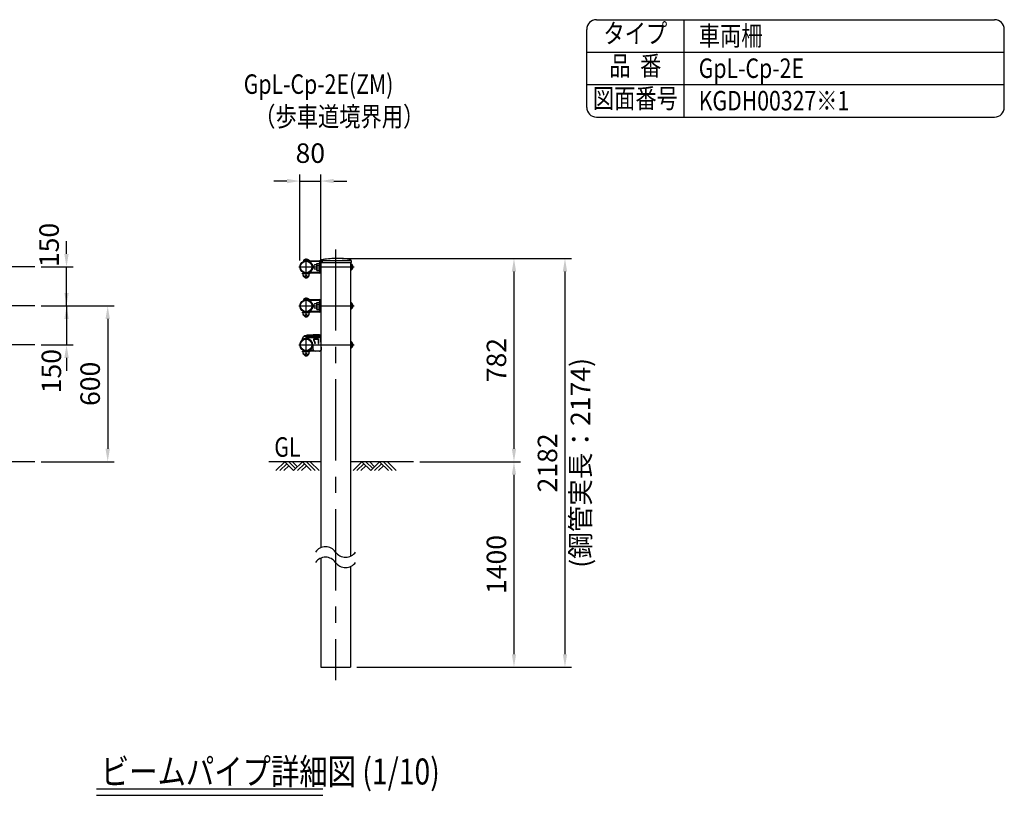
# Model space of a CAD drawing. Units: millimetres. Extents: x 590 to 9207, y 285 to 6632.
# Drawn here: x 5416 to 9207, y 3646 to 6632 of the extents above; entities that cross this region are included whole.
import ezdxf
from ezdxf.enums import TextEntityAlignment as Align

# ---------------------------------------------------------------- set-up
doc = ezdxf.new("R2010")
doc.units = ezdxf.units.MM
doc.header["$LTSCALE"] = 250
doc.header["$PDMODE"] = 33
doc.header["$PDSIZE"] = 5
doc.linetypes.add('CENTER', pattern=[2, 1.25, -0.25, 0.25, -0.25])
for name, color, linetype in [('CENTER', 3, 'CENTER'), ('HATCH', 2, 'Continuous'), ('MOJI', 6, 'Continuous'), ('MOJI2', 1, 'Continuous'), ('SJC', 1, 'Continuous'), ('SJC2', 7, 'Continuous'), ('SUNPOU', 4, 'Continuous')]:
    doc.layers.add(name, color=color, linetype=linetype)
doc.styles.add('EXT08', font='ROMANS', dxfattribs={"width": 0.8, "bigfont": 'EXTFONT'})
doc.styles.get("Standard").update_dxf_attribs({"font": 'arial.ttf'})
doc.dimstyles.new('SJC', dxfattribs={"dimtxt": 0.18, "dimasz": 0.18, "dimexe": 0.18, "dimexo": 0.0625, "dimgap": 0.09, "dimtad": 0, "dimtih": 1, "dimtoh": 1, "dimdec": 4, "dimzin": 0, "dimdsep": 46, "dimtxsty": 'Standard', "dimcen": 0.09, "dimadec": 0, "dimazin": 0, "dimtfac": 1, "dimtdec": 4, "dimtofl": 0, "dimtmove": 0, "dimatfit": 3, "dimfxl": 1, "dimtolj": 1, "dimtzin": 0, "dimarcsym": 0})

# ---------------------------------------------------------------- blocks, each defined once
blk = doc.blocks.new('*D23')
at = {"layer": 'DEFPOINTS', "color": 0}
for p in [(5473.7, 5679.9), (5596, 5679.9), (5473.7, 5529.9)]:
    blk.add_point(p, dxfattribs=at)
at = {"layer": 'SUNPOU', "color": 0, "lineweight": -2}
for p, q in [((5596, 5729.9), (5596, 5779.9)), ((5498.7, 5679.9), (5621, 5679.9)), ((5596, 5529.9), (5596, 5679.9)), ((5498.7, 5529.9), (5621, 5529.9)), ((5596, 5479.9), (5596, 5429.9))]:
    blk.add_line(p, q, dxfattribs=at)
at = {"layer": 'SUNPOU', "color": 0}
for points in [[(5587.7, 5729.9), (5604.4, 5729.9), (5596, 5679.9)], [(5587.7, 5479.9), (5604.4, 5479.9), (5596, 5529.9)]]:
    blk.add_solid(points, dxfattribs=at)
at = {"layer": 'SUNPOU', "color": 0, "insert": (5529, 5764.6), "char_height": 75, "attachment_point": 5, "rotation": 90, "style": 'EXT08'}
blk.add_mtext('\\A1;150', dxfattribs=at)
blk = doc.blocks.new('*D24')
at = {"layer": 'DEFPOINTS', "color": 0}
for p in [(5473.7, 5529.9), (5473.7, 5379.9), (5596, 5379.9)]:
    blk.add_point(p, dxfattribs=at)
at = {"layer": 'SUNPOU', "color": 0, "lineweight": -2}
for p, q in [((5596, 5579.9), (5596, 5629.9)), ((5498.7, 5529.9), (5621, 5529.9)), ((5596, 5529.9), (5596, 5379.9)), ((5498.7, 5379.9), (5621, 5379.9)), ((5596, 5329.9), (5596, 5279.9))]:
    blk.add_line(p, q, dxfattribs=at)
at = {"layer": 'SUNPOU', "color": 0}
for points in [[(5587.7, 5579.9), (5604.4, 5579.9), (5596, 5529.9)], [(5587.7, 5329.9), (5604.4, 5329.9), (5596, 5379.9)]]:
    blk.add_solid(points, dxfattribs=at)
at = {"layer": 'SUNPOU', "color": 0, "insert": (5537.7, 5278.8), "char_height": 75, "attachment_point": 5, "rotation": 90, "style": 'EXT08'}
blk.add_mtext('\\A1;150', dxfattribs=at)
blk = doc.blocks.new('*D19')
at = {"layer": 'DEFPOINTS', "color": 0}
for p in [(5473.7, 5529.9), (5473.7, 4929.9), (5754.5, 4929.9)]:
    blk.add_point(p, dxfattribs=at)
at = {"layer": 'SUNPOU', "color": 0, "lineweight": -2}
for p, q in [((5498.7, 5529.9), (5779.5, 5529.9)), ((5754.5, 5479.9), (5754.5, 4979.9)), ((5498.7, 4929.9), (5779.5, 4929.9))]:
    blk.add_line(p, q, dxfattribs=at)
at = {"layer": 'SUNPOU', "color": 0}
for points in [[(5746.2, 5479.9), (5762.9, 5479.9), (5754.5, 5529.9)], [(5746.2, 4979.9), (5762.9, 4979.9), (5754.5, 4929.9)]]:
    blk.add_solid(points, dxfattribs=at)
at = {"layer": 'SUNPOU', "color": 0, "insert": (5687, 5229.9), "char_height": 75, "attachment_point": 5, "rotation": 90, "style": 'EXT08'}
blk.add_mtext('\\A1;600', dxfattribs=at)
blk = doc.blocks.new('*D25')
at = {"layer": 'DEFPOINTS', "color": 0}
for p in [(6632, 5712.4), (6932, 4929.9), (7318.8, 4929.9)]:
    blk.add_point(p, dxfattribs=at)
at = {"layer": 'SUNPOU', "color": 0, "lineweight": -2}
for p, q in [((6657, 5712.4), (7343.8, 5712.4)), ((7318.8, 5662.4), (7318.8, 4979.9)), ((6957, 4929.9), (7343.8, 4929.9))]:
    blk.add_line(p, q, dxfattribs=at)
at = {"layer": 'SUNPOU', "color": 0}
for points in [[(7310.5, 5662.4), (7327.1, 5662.4), (7318.8, 5712.4)], [(7310.5, 4979.9), (7327.1, 4979.9), (7318.8, 4929.9)]]:
    blk.add_solid(points, dxfattribs=at)
at = {"layer": 'SUNPOU', "color": 0, "insert": (7251.3, 5321.1), "char_height": 75, "attachment_point": 5, "rotation": 90, "style": 'EXT08'}
blk.add_mtext('\\A1;782', dxfattribs=at)
blk = doc.blocks.new('*D26')
at = {"layer": 'DEFPOINTS', "color": 0}
for p in [(6932, 4929.9), (6689.1, 4138.7), (7318.8, 4138.7)]:
    blk.add_point(p, dxfattribs=at)
at = {"layer": 'SUNPOU', "color": 0, "lineweight": -2}
for p, q in [((6957, 4929.9), (7343.8, 4929.9)), ((7318.8, 4879.9), (7318.8, 4188.7)), ((6714.1, 4138.7), (7343.8, 4138.7))]:
    blk.add_line(p, q, dxfattribs=at)
at = {"layer": 'SUNPOU', "color": 0}
for points in [[(7310.5, 4879.9), (7327.1, 4879.9), (7318.8, 4929.9)], [(7310.5, 4188.7), (7327.1, 4188.7), (7318.8, 4138.7)]]:
    blk.add_solid(points, dxfattribs=at)
at = {"layer": 'SUNPOU', "color": 0, "insert": (7251.3, 4534.3), "char_height": 75, "attachment_point": 5, "rotation": 90, "style": 'EXT08'}
blk.add_mtext('\\A1;1400', dxfattribs=at)
blk = doc.blocks.new('*D27')
at = {"layer": 'DEFPOINTS', "color": 0}
for p in [(6632, 5712.4), (6689.1, 4138.7), (7515.2, 4138.7)]:
    blk.add_point(p, dxfattribs=at)
at = {"layer": 'SUNPOU', "color": 0, "lineweight": -2}
for p, q in [((6657, 5712.4), (7540.2, 5712.4)), ((7515.2, 5662.4), (7515.2, 4188.7)), ((6714.1, 4138.7), (7540.2, 4138.7))]:
    blk.add_line(p, q, dxfattribs=at)
at = {"layer": 'SUNPOU', "color": 0}
for points in [[(7506.8, 5662.4), (7523.5, 5662.4), (7515.2, 5712.4)], [(7506.8, 4188.7), (7523.5, 4188.7), (7515.2, 4138.7)]]:
    blk.add_solid(points, dxfattribs=at)
at = {"layer": 'SUNPOU', "color": 0, "insert": (7447.7, 4925.6), "char_height": 75, "attachment_point": 5, "rotation": 90, "style": 'EXT08'}
blk.add_mtext('\\A1;2182', dxfattribs=at)
blk = doc.blocks.new('*D28')
at = {"layer": 'DEFPOINTS', "color": 0}
for p in [(6574.8, 6010.7), (6494.5, 5679.9), (6574.8, 5679.9)]:
    blk.add_point(p, dxfattribs=at)
at = {"layer": 'SUNPOU', "color": 0, "lineweight": -2}
for p, q in [((6494.5, 5704.9), (6494.5, 6035.7)), ((6574.8, 5704.9), (6574.8, 6035.7)), ((6444.5, 6010.7), (6394.5, 6010.7)), ((6494.5, 6010.7), (6574.8, 6010.7)), ((6624.8, 6010.7), (6674.8, 6010.7))]:
    blk.add_line(p, q, dxfattribs=at)
at = {"layer": 'SUNPOU', "color": 0}
for points in [[(6444.5, 6019.1), (6444.5, 6002.4), (6494.5, 6010.7)], [(6624.8, 6019.1), (6624.8, 6002.4), (6574.8, 6010.7)]]:
    blk.add_solid(points, dxfattribs=at)
at = {"layer": 'SUNPOU', "color": 0, "insert": (6534.7, 6118.2), "char_height": 75, "attachment_point": 5, "style": 'EXT08'}
blk.add_mtext('\\A1;80', dxfattribs=at)

msp = doc.modelspace()

# ---------------------------------------------------------------- linework, layer by layer
at = {"layer": 'CENTER'}
for p, q in [((6631.956, 5747.33), (6631.956, 4089.433)), ((6518.806, 5647.234), (6518.806, 5712.48)), ((5473.728, 5679.857), (944.321, 5679.857)), ((6490.69, 5679.857), (6702.99, 5679.857)), ((6518.806, 5497.234), (6518.806, 5562.48)), ((5473.728, 5529.857), (944.321, 5529.857)), ((6490.69, 5529.857), (6702.99, 5529.857)), ((6518.806, 5347.234), (6518.806, 5412.48)), ((5473.728, 5379.857), (944.321, 5379.857)), ((6490.69, 5379.857), (6702.99, 5379.857))]:
    msp.add_line(p, q, dxfattribs=at)
at = {"layer": 'HATCH'}
for p, q in [((6436.431, 4929.857), (6402.414, 4895.84)), ((6436.431, 4929.857), (6470.449, 4895.84)), ((6451.431, 4929.857), (6477.949, 4903.34)), ((6466.431, 4929.857), (6485.449, 4910.84)), ((6504.466, 4929.857), (6470.449, 4895.84)), ((6504.466, 4929.857), (6538.483, 4895.84)), ((6519.466, 4929.857), (6553.483, 4895.84)), ((6534.466, 4929.857), (6568.483, 4895.84)), ((6733.303, 4929.857), (6699.286, 4895.84)), ((6733.303, 4929.857), (6767.321, 4895.84)), ((6748.303, 4929.857), (6774.821, 4903.34)), ((6763.303, 4929.857), (6782.321, 4910.84)), ((6801.338, 4929.857), (6767.321, 4895.84)), ((6801.338, 4929.857), (6835.355, 4895.84)), ((6816.338, 4929.857), (6850.355, 4895.84)), ((6831.338, 4929.857), (6865.355, 4895.84)), ((6443.931, 4922.357), (6417.414, 4895.84)), ((6451.431, 4914.857), (6432.414, 4895.84)), ((6511.966, 4922.357), (6485.449, 4895.84)), ((6519.466, 4914.857), (6500.449, 4895.84)), ((6740.803, 4922.357), (6714.286, 4895.84)), ((6748.303, 4914.857), (6729.286, 4895.84)), ((6808.838, 4922.357), (6782.321, 4895.84)), ((6816.338, 4914.857), (6797.321, 4895.84))]:
    msp.add_line(p, q, dxfattribs=at)
at = {"layer": 'MOJI2'}
for p, q in [((5711.089, 3670.629), (6582.284, 3670.629)), ((5711.089, 3645.629), (6582.284, 3645.629))]:
    msp.add_line(p, q, dxfattribs=at)
at = {"layer": 'SJC'}
for p, q in [((7636.244, 6632.045), (9169.244, 6632.045)), ((7973.744, 6257.045), (7973.744, 6632.045)), ((7598.744, 6294.545), (7598.744, 6594.545)), ((9206.744, 6294.545), (9206.744, 6594.545)), ((7598.744, 6507.045), (9206.744, 6507.045)), ((7598.744, 6382.045), (9206.744, 6382.045)), ((7636.244, 6257.045), (9169.244, 6257.045)), ((6507.897, 5706.157), (6529.714, 5706.157)), ((6507.897, 5706.157), (6507.897, 5704.157)), ((6507.897, 5704.157), (6570.606, 5704.157)), ((6509.596, 5704.157), (6509.659, 5702.372)), ((6528.015, 5704.157), (6527.953, 5702.37)), ((6529.714, 5706.157), (6529.714, 5704.157)), ((6570.606, 5700.957), (6530.859, 5700.957)), ((6550.333, 5687.857), (6548.333, 5685.857)), ((6558.606, 5687.857), (6550.333, 5687.857)), ((6558.606, 5690.249), (6558.606, 5669.465)), ((6559.966, 5693.713), (6569.19, 5693.713)), ((6559.966, 5686.785), (6571.606, 5686.785)), ((6571.606, 5659.757), (6571.606, 5699.957)), ((6574.806, 5704.155), (6574.806, 4598.547)), ((6691.276, 5695.552), (6575.806, 5695.552)), ((6579.706, 5704.099), (6579.706, 5696.552)), ((6581.491, 5705.397), (6690.387, 5705.397)), ((6661.956, 5712.401), (6631.956, 5712.401)), ((6689.106, 5695.552), (6689.106, 4566.164)), ((6689.106, 5692.559), (6692.106, 5692.559)), ((6692.206, 5704.18), (6692.206, 5696.549)), ((6532.806, 5655.559), (6504.806, 5655.559)), ((6504.806, 5653.059), (6504.806, 5655.559)), ((6532.806, 5653.059), (6504.806, 5653.059)), ((6507.806, 5647.059), (6507.806, 5653.059)), ((6570.606, 5655.557), (6518.806, 5655.557)), ((6518.806, 5648.059), (6518.806, 5653.059)), ((6529.806, 5647.059), (6529.806, 5653.059)), ((6570.606, 5658.757), (6530.859, 5658.757)), ((6532.806, 5653.059), (6532.806, 5655.559)), ((6548.333, 5685.857), (6548.333, 5673.857)), ((6550.333, 5671.857), (6548.333, 5673.857)), ((6558.606, 5671.857), (6550.333, 5671.857)), ((6559.966, 5672.929), (6571.606, 5672.929)), ((6559.966, 5666.001), (6569.19, 5666.001)), ((6689.106, 5686.208), (6692.106, 5686.208)), ((6689.106, 5673.506), (6692.106, 5673.506)), ((6689.106, 5667.155), (6692.106, 5667.155)), ((6511.104, 5642.059), (6526.507, 5642.059)), ((6511.806, 5642.057), (6511.806, 5641.157)), ((6511.806, 5641.157), (6514.806, 5638.157)), ((6514.806, 5638.157), (6522.806, 5638.157)), ((6525.806, 5641.157), (6522.806, 5638.157)), ((6525.806, 5642.057), (6525.806, 5641.157)), ((6507.897, 5556.157), (6529.714, 5556.157)), ((6507.897, 5556.157), (6507.897, 5554.157)), ((6507.897, 5554.157), (6570.606, 5554.157)), ((6509.596, 5554.157), (6509.659, 5552.372)), ((6528.015, 5554.157), (6527.953, 5552.37)), ((6529.714, 5556.157), (6529.714, 5554.157)), ((6570.606, 5550.957), (6530.859, 5550.957)), ((6550.333, 5537.857), (6548.333, 5535.857)), ((6548.333, 5535.857), (6548.333, 5523.857)), ((6558.606, 5537.857), (6550.333, 5537.857)), ((6558.606, 5540.249), (6558.606, 5519.465)), ((6559.966, 5543.713), (6569.19, 5543.713)), ((6559.966, 5536.785), (6571.606, 5536.785)), ((6571.606, 5509.757), (6571.606, 5549.957)), ((6689.106, 5542.559), (6692.106, 5542.559)), ((6689.106, 5536.208), (6692.106, 5536.208)), ((6532.806, 5505.559), (6504.806, 5505.559)), ((6504.806, 5503.059), (6504.806, 5505.559)), ((6532.806, 5503.059), (6504.806, 5503.059)), ((6507.806, 5497.059), (6507.806, 5503.059)), ((6570.606, 5505.557), (6518.806, 5505.557)), ((6518.806, 5498.059), (6518.806, 5503.059)), ((6529.806, 5497.059), (6529.806, 5503.059)), ((6570.606, 5508.757), (6530.859, 5508.757)), ((6532.806, 5503.059), (6532.806, 5505.559)), ((6550.333, 5521.857), (6548.333, 5523.857)), ((6558.606, 5521.857), (6550.333, 5521.857)), ((6559.966, 5522.929), (6571.606, 5522.929)), ((6559.966, 5516.001), (6569.19, 5516.001)), ((6689.106, 5523.506), (6692.106, 5523.506)), ((6689.106, 5517.155), (6692.106, 5517.155)), ((6511.104, 5492.059), (6526.507, 5492.059)), ((6511.806, 5492.057), (6511.806, 5491.157)), ((6511.806, 5491.157), (6514.806, 5488.157)), ((6514.806, 5488.157), (6522.806, 5488.157)), ((6525.806, 5491.157), (6522.806, 5488.157)), ((6525.806, 5492.057), (6525.806, 5491.157)), ((6503.441, 5398.744), (6505.639, 5407.322)), ((6523.319, 5404.217), (6518.806, 5404.218)), ((6523.662, 5404.157), (6518.806, 5404.157)), ((6567.261, 5415.393), (6523.097, 5413.392)), ((6567.273, 5415.144), (6523.108, 5413.142)), ((6526.538, 5405.857), (6523.319, 5404.217)), ((6567.59, 5408.151), (6523.425, 5406.149)), ((6567.601, 5407.901), (6523.436, 5405.9)), ((6573.806, 5406.885), (6526.538, 5405.857)), ((6532.132, 5400.957), (6530.859, 5400.957)), ((6547.306, 5401.857), (6547.306, 5398.344)), ((6565.806, 5401.857), (6547.306, 5401.857)), ((6548.806, 5400.357), (6548.806, 5398.794)), ((6564.306, 5400.357), (6548.806, 5400.357)), ((6554.028, 5385.357), (6552.506, 5385.357)), ((6564.306, 5400.357), (6564.306, 5385.357)), ((6564.306, 5385.357), (6565.806, 5385.357)), ((6565.806, 5401.857), (6565.806, 5385.357)), ((6573.806, 5406.885), (6573.806, 5414.236)), ((6573.806, 5406.885), (6574.806, 5371.759)), ((6689.106, 5392.559), (6692.106, 5392.559)), ((6689.106, 5386.208), (6692.106, 5386.208)), ((6532.806, 5355.559), (6504.806, 5355.559)), ((6504.806, 5353.059), (6504.806, 5355.559)), ((6532.806, 5353.059), (6504.806, 5353.059)), ((6507.806, 5347.059), (6507.806, 5353.059)), ((6570.606, 5355.557), (6518.806, 5355.557)), ((6518.806, 5348.059), (6518.806, 5353.059)), ((6529.806, 5347.059), (6529.806, 5353.059)), ((6547.066, 5358.757), (6530.859, 5358.757)), ((6532.806, 5353.059), (6532.806, 5355.559)), ((6544.208, 5379.557), (6544.208, 5365.757)), ((6570.806, 5355.757), (6554.208, 5355.757)), ((6576.806, 5371.759), (6574.806, 5371.759)), ((6574.806, 5359.757), (6576.806, 5359.757)), ((6576.806, 5371.759), (6576.806, 5359.757)), ((6689.106, 5373.506), (6692.106, 5373.506)), ((6689.106, 5367.155), (6692.106, 5367.155)), ((6511.104, 5342.059), (6526.507, 5342.059)), ((6511.806, 5342.057), (6511.806, 5341.157)), ((6511.806, 5341.157), (6514.806, 5338.157)), ((6514.806, 5338.157), (6522.806, 5338.157)), ((6525.806, 5341.157), (6522.806, 5338.157)), ((6525.806, 5342.057), (6525.806, 5341.157)), ((5473.728, 4929.857), (767.741, 4929.857)), ((6574.806, 4929.857), (6375.174, 4929.857)), ((6931.956, 4929.857), (6689.106, 4929.857)), ((6574.806, 4558.547), (6574.806, 4138.737)), ((6689.106, 4526.164), (6689.106, 4138.737)), ((6574.806, 4138.737), (6689.106, 4138.737))]:
    msp.add_line(p, q, dxfattribs=at)
for centre, radius in [((6518.806, 5679.857), 24.3), ((6518.806, 5679.857), 21.9), ((6518.806, 5529.857), 24.3), ((6518.806, 5529.857), 21.9), ((6518.806, 5379.857), 24.3), ((6518.806, 5379.857), 21.9)]:
    msp.add_circle(centre, radius, dxfattribs=at)
for centre, radius, start, end in [((7636.244, 6594.545), 37.5, 90, 180), ((9169.244, 6594.545), 37.5, 0, 90), ((7636.244, 6294.545), 37.5, 180, 270), ((9169.244, 6294.545), 37.5, 270, 0), ((6518.806, 5693.267), 16.886, 49.758614, 130.241386), ((6563.696, 5690.249), 5.09, 137.116712, 222.883288), ((6576.927, 5679.857), 18.321, 157.78069, 202.21931), ((6571.606, 5694.357), 2.5, 90, 270), ((6570.606, 5699.957), 4.2, 0, 90), ((6570.606, 5699.957), 1, 0, 90), ((6577.808, 5704.048), 3.004, 104.967545, 177.957482), ((6575.806, 5696.552), 1, 180, 270), ((6630.027, 5452.408), 260, 89.575063, 101.760947), ((6582.706, 5704.099), 3, 102.540966, 180), ((6580.706, 5696.552), 1, 180, 270), ((6630.976, 5487.1), 225.303, 89.750901, 102.540966), ((6633.756, 5487.489), 226.673, 75.646334, 82.853391), ((6689.206, 5704.18), 3, 360, 75.646334), ((6691.206, 5696.549), 1, 270, 0), ((6684.12, 5679.857), 15.003, 302.156973, 57.843027), ((6690.798, 5691.87), 5.811, 283.007859, 331.802673), ((6563.696, 5669.465), 5.09, 137.116712, 222.883288), ((6571.606, 5665.357), 2.5, 90, 270), ((6570.606, 5659.757), 1, 270, 0), ((6570.606, 5659.757), 4.2, 270, 0), ((6688.998, 5679.857), 7.07, 296.07389, 63.92611), ((6690.798, 5667.844), 5.811, 28.197327, 76.992141), ((6513.306, 5650.484), 6.011, 203.792835, 336.207165), ((6524.306, 5650.484), 6.011, 203.792835, 336.207165), ((6518.806, 5543.267), 16.886, 49.758614, 130.241386), ((6563.696, 5540.249), 5.09, 137.116712, 222.883288), ((6576.927, 5529.857), 18.321, 157.78069, 202.21931), ((6571.606, 5544.357), 2.5, 90, 270), ((6570.606, 5549.957), 4.2, 0, 90), ((6570.606, 5549.957), 1, 0, 90), ((6684.12, 5529.857), 15.003, 302.156973, 57.843027), ((6690.798, 5541.87), 5.811, 283.007859, 331.802673), ((6688.998, 5529.857), 7.07, 296.07389, 63.92611), ((6513.306, 5500.484), 6.011, 203.792835, 336.207165), ((6524.306, 5500.484), 6.011, 203.792835, 336.207165), ((6563.696, 5519.465), 5.09, 137.116712, 222.883288), ((6571.606, 5515.357), 2.5, 90, 270), ((6570.606, 5509.757), 1, 270, 0), ((6570.606, 5509.757), 4.2, 270, 0), ((6690.798, 5517.844), 5.811, 28.197327, 76.992141), ((6518.806, 5379.918), 24.3, 90, 129.219593), ((6507.576, 5406.825), 2, 140.494606, 165.628381), ((6525.322, 5392.194), 25, 95.256014, 140.494606), ((6532.931, 5342.158), 64.019, 95.731436, 104.471202), ((6523.266, 5409.646), 3.75, 92.594967, 272.594967), ((6523.266, 5409.646), 3.5, 92.594967, 272.594967), ((6630.378, 3620.292), 1800, 91.965737, 93.418942), ((6519.208, 5379.557), 25, 0, 80.533822), ((6519.208, 5379.557), 33.8, 9.880722, 33.767686), ((6519.208, 5379.557), 35.3, 9.456918, 33.021438), ((6567.431, 5411.647), 3.75, 272.594967, 92.594967), ((6567.431, 5411.647), 3.5, 272.594967, 92.594967), ((6568.806, 5414.236), 5, 0, 91.965737), ((6570.606, 5399.957), 4.2, 360, 37.677312), ((6684.12, 5379.857), 15.003, 302.156973, 57.843027), ((6690.798, 5391.87), 5.811, 283.007859, 331.802673), ((6688.998, 5379.857), 7.07, 296.07389, 63.92611), ((6513.306, 5350.484), 6.011, 203.792835, 336.207165), ((6524.306, 5350.484), 6.011, 203.792835, 336.207165), ((6554.208, 5365.757), 10, 180, 270), ((6570.606, 5359.757), 4.2, 270, 360), ((6570.806, 5359.757), 4, 270, 0), ((6690.798, 5367.844), 5.811, 28.197327, 76.992141), ((6593.381, 4555.155), 47.201, 35.189185, 144.810815), ((6593.381, 4515.155), 47.201, 35.189185, 144.810815), ((6670.531, 4609.556), 47.201, 215.189185, 324.810815), ((6670.531, 4569.556), 47.201, 215.189185, 324.810815)]:
    msp.add_arc(centre, radius, start, end, dxfattribs=at)
at = {"layer": 'SJC', "extrusion": (0, 0, -1)}
for centre, major_axis, ratio, start_param, end_param in [((6511.104, 5647.059), (0, -5), 0.65965882, 0, 1.57079633), ((6511.104, 5497.059), (0, -5), 0.65965882, 0, 1.57079633), ((6523.155, 5409.641), (-0.068, 1.498), 0.94573691, 3.14159265, 6.28318531), ((6523.155, 5409.641), (-1.534, -0.07), 0.9766783, 1.57079633, 4.71238898), ((6528.074, 5409.864), (-0.068, 1.498), 0.94573691, 3.14159265, 6.28318531), ((6528.074, 5409.864), (-1.534, -0.07), 0.9766783, 1.57079633, 4.71238898), ((6532.993, 5410.087), (-0.068, 1.498), 0.94573691, 3.14159265, 6.28318531), ((6532.993, 5410.087), (-1.534, -0.07), 0.9766783, 1.57079633, 4.71238898), ((6537.912, 5410.309), (-0.068, 1.498), 0.94573691, 3.14159265, 6.28318531), ((6537.912, 5410.309), (-1.534, -0.07), 0.9766783, 1.57079633, 4.71238898), ((6542.831, 5410.532), (-0.068, 1.498), 0.94573691, 3.14159265, 6.28318531), ((6542.831, 5410.532), (-1.534, -0.07), 0.9766783, 1.57079633, 4.71238898), ((6547.75, 5410.755), (-0.068, 1.498), 0.94573691, 3.14159265, 6.28318531), ((6547.75, 5410.755), (-1.534, -0.07), 0.9766783, 1.57079633, 4.71238898), ((6552.669, 5410.978), (-0.068, 1.498), 0.94573691, 3.14159265, 6.28318531), ((6552.669, 5410.978), (-1.534, -0.07), 0.9766783, 1.57079633, 4.71238898), ((6557.588, 5411.201), (-0.068, 1.498), 0.94573691, 3.14159265, 6.28318531), ((6557.588, 5411.201), (-1.534, -0.07), 0.9766783, 1.57079633, 4.71238898), ((6562.507, 5411.424), (-0.068, 1.498), 0.94573691, 3.14159265, 6.28318531), ((6562.507, 5411.424), (-1.534, -0.07), 0.9766783, 1.57079633, 4.71238898), ((6567.426, 5411.647), (-0.068, 1.498), 0.94573691, 3.14159265, 6.28318531), ((6567.426, 5411.647), (-1.534, -0.07), 0.9766783, 1.57079633, 4.71238898), ((6511.104, 5347.059), (0, -5), 0.65965882, 0, 1.57079633)]:
    msp.add_ellipse(centre, major_axis=major_axis, ratio=ratio, start_param=start_param, end_param=end_param, dxfattribs=at)
at = {"layer": 'SJC'}
for centre in [(6526.507, 5647.059), (6526.507, 5497.059), (6526.507, 5347.059)]:
    msp.add_ellipse(centre, major_axis=(0, -5), ratio=0.65965882, start_param=0, end_param=1.57079633, dxfattribs=at)
for points, knots in [([(6523.241, 5407.743), (6523.096, 5407.736), (6522.944, 5407.747), (6522.636, 5407.815), (6522.48, 5407.871), (6522.185, 5408.028), (6522.046, 5408.129), (6521.8, 5408.367), (6521.693, 5408.503), (6521.436, 5408.939), (6521.351, 5409.263), (6521.325, 5409.853), (6521.379, 5410.183), (6521.596, 5410.641), (6521.69, 5410.787), (6521.914, 5411.046), (6522.043, 5411.159), (6522.323, 5411.342), (6522.472, 5411.412), (6522.773, 5411.507), (6522.924, 5411.532), (6523.069, 5411.539)], [3.14159265, 3.14159265, 3.14159265, 3.14159265, 3.40339204, 3.40339204, 3.66519143, 3.66519143, 3.92699082, 3.92699082, 4.1887902, 4.1887902, 4.71238898, 4.71238898, 5.23598776, 5.23598776, 5.49778714, 5.49778714, 5.75958653, 5.75958653, 6.02138592, 6.02138592, 6.28318531, 6.28318531, 6.28318531, 6.28318531]), ([(6523.069, 5411.539), (6523.371, 5411.552), (6523.71, 5411.494), (6524.178, 5411.264), (6524.326, 5411.165), (6524.59, 5410.93), (6524.705, 5410.795), (6524.983, 5410.357), (6525.075, 5410.028), (6525.102, 5409.429), (6525.04, 5409.093), (6524.803, 5408.632), (6524.7, 5408.486), (6524.459, 5408.228), (6524.321, 5408.116), (6523.875, 5407.845), (6523.543, 5407.756), (6523.241, 5407.743)], [1.57079633, 1.57079633, 1.57079633, 1.57079633, 2.0943951, 2.0943951, 2.35619449, 2.35619449, 2.61799388, 2.61799388, 3.14159265, 3.14159265, 3.66519143, 3.66519143, 3.92699082, 3.92699082, 4.1887902, 4.1887902, 4.71238898, 4.71238898, 4.71238898, 4.71238898]), ([(6528.16, 5407.966), (6528.015, 5407.959), (6527.863, 5407.97), (6527.555, 5408.038), (6527.399, 5408.094), (6527.104, 5408.251), (6526.965, 5408.352), (6526.719, 5408.59), (6526.612, 5408.726), (6526.355, 5409.162), (6526.27, 5409.486), (6526.244, 5410.076), (6526.298, 5410.406), (6526.515, 5410.864), (6526.609, 5411.01), (6526.833, 5411.269), (6526.962, 5411.382), (6527.242, 5411.565), (6527.391, 5411.635), (6527.692, 5411.73), (6527.843, 5411.755), (6527.988, 5411.762)], [3.14159265, 3.14159265, 3.14159265, 3.14159265, 3.40339204, 3.40339204, 3.66519143, 3.66519143, 3.92699082, 3.92699082, 4.1887902, 4.1887902, 4.71238898, 4.71238898, 5.23598776, 5.23598776, 5.49778714, 5.49778714, 5.75958653, 5.75958653, 6.02138592, 6.02138592, 6.28318531, 6.28318531, 6.28318531, 6.28318531]), ([(6527.988, 5411.762), (6528.29, 5411.775), (6528.629, 5411.717), (6529.097, 5411.487), (6529.245, 5411.388), (6529.509, 5411.153), (6529.624, 5411.018), (6529.902, 5410.58), (6529.994, 5410.251), (6530.021, 5409.651), (6529.959, 5409.315), (6529.722, 5408.855), (6529.619, 5408.709), (6529.378, 5408.451), (6529.24, 5408.339), (6528.794, 5408.068), (6528.462, 5407.979), (6528.16, 5407.966)], [1.57079633, 1.57079633, 1.57079633, 1.57079633, 2.0943951, 2.0943951, 2.35619449, 2.35619449, 2.61799388, 2.61799388, 3.14159265, 3.14159265, 3.66519143, 3.66519143, 3.92699082, 3.92699082, 4.1887902, 4.1887902, 4.71238898, 4.71238898, 4.71238898, 4.71238898]), ([(6533.079, 5408.188), (6532.934, 5408.182), (6532.782, 5408.193), (6532.473, 5408.26), (6532.318, 5408.316), (6532.023, 5408.474), (6531.884, 5408.575), (6531.638, 5408.813), (6531.531, 5408.949), (6531.274, 5409.385), (6531.189, 5409.709), (6531.163, 5410.299), (6531.217, 5410.629), (6531.434, 5411.087), (6531.528, 5411.233), (6531.752, 5411.492), (6531.881, 5411.605), (6532.161, 5411.788), (6532.31, 5411.858), (6532.611, 5411.953), (6532.762, 5411.978), (6532.907, 5411.985)], [3.14159265, 3.14159265, 3.14159265, 3.14159265, 3.40339204, 3.40339204, 3.66519143, 3.66519143, 3.92699082, 3.92699082, 4.1887902, 4.1887902, 4.71238898, 4.71238898, 5.23598776, 5.23598776, 5.49778714, 5.49778714, 5.75958653, 5.75958653, 6.02138592, 6.02138592, 6.28318531, 6.28318531, 6.28318531, 6.28318531]), ([(6532.907, 5411.985), (6533.209, 5411.998), (6533.548, 5411.94), (6534.016, 5411.71), (6534.164, 5411.611), (6534.428, 5411.376), (6534.543, 5411.24), (6534.821, 5410.803), (6534.913, 5410.474), (6534.94, 5409.874), (6534.878, 5409.538), (6534.641, 5409.077), (6534.538, 5408.932), (6534.297, 5408.674), (6534.158, 5408.562), (6533.713, 5408.291), (6533.381, 5408.202), (6533.079, 5408.188)], [1.57079633, 1.57079633, 1.57079633, 1.57079633, 2.0943951, 2.0943951, 2.35619449, 2.35619449, 2.61799388, 2.61799388, 3.14159265, 3.14159265, 3.66519143, 3.66519143, 3.92699082, 3.92699082, 4.1887902, 4.1887902, 4.71238898, 4.71238898, 4.71238898, 4.71238898]), ([(6537.998, 5408.411), (6537.853, 5408.405), (6537.701, 5408.416), (6537.392, 5408.483), (6537.237, 5408.539), (6536.942, 5408.697), (6536.803, 5408.798), (6536.557, 5409.036), (6536.45, 5409.172), (6536.193, 5409.608), (6536.108, 5409.932), (6536.082, 5410.522), (6536.136, 5410.852), (6536.353, 5411.31), (6536.447, 5411.456), (6536.671, 5411.715), (6536.8, 5411.828), (6537.08, 5412.011), (6537.229, 5412.081), (6537.53, 5412.176), (6537.681, 5412.201), (6537.826, 5412.208)], [3.14159265, 3.14159265, 3.14159265, 3.14159265, 3.40339204, 3.40339204, 3.66519143, 3.66519143, 3.92699082, 3.92699082, 4.1887902, 4.1887902, 4.71238898, 4.71238898, 5.23598776, 5.23598776, 5.49778714, 5.49778714, 5.75958653, 5.75958653, 6.02138592, 6.02138592, 6.28318531, 6.28318531, 6.28318531, 6.28318531]), ([(6537.826, 5412.208), (6538.128, 5412.221), (6538.467, 5412.163), (6538.935, 5411.933), (6539.083, 5411.834), (6539.347, 5411.599), (6539.462, 5411.463), (6539.74, 5411.026), (6539.832, 5410.697), (6539.859, 5410.097), (6539.797, 5409.761), (6539.56, 5409.3), (6539.457, 5409.155), (6539.216, 5408.897), (6539.077, 5408.785), (6538.632, 5408.514), (6538.3, 5408.425), (6537.998, 5408.411)], [1.57079633, 1.57079633, 1.57079633, 1.57079633, 2.0943951, 2.0943951, 2.35619449, 2.35619449, 2.61799388, 2.61799388, 3.14159265, 3.14159265, 3.66519143, 3.66519143, 3.92699082, 3.92699082, 4.1887902, 4.1887902, 4.71238898, 4.71238898, 4.71238898, 4.71238898]), ([(6542.917, 5408.634), (6542.772, 5408.628), (6542.62, 5408.639), (6542.311, 5408.706), (6542.156, 5408.762), (6541.861, 5408.92), (6541.722, 5409.021), (6541.476, 5409.259), (6541.369, 5409.395), (6541.112, 5409.831), (6541.027, 5410.155), (6541.001, 5410.745), (6541.055, 5411.075), (6541.272, 5411.533), (6541.366, 5411.678), (6541.59, 5411.937), (6541.719, 5412.051), (6541.999, 5412.234), (6542.148, 5412.304), (6542.449, 5412.399), (6542.6, 5412.424), (6542.745, 5412.43)], [3.14159265, 3.14159265, 3.14159265, 3.14159265, 3.40339204, 3.40339204, 3.66519143, 3.66519143, 3.92699082, 3.92699082, 4.1887902, 4.1887902, 4.71238898, 4.71238898, 5.23598776, 5.23598776, 5.49778714, 5.49778714, 5.75958653, 5.75958653, 6.02138592, 6.02138592, 6.28318531, 6.28318531, 6.28318531, 6.28318531]), ([(6542.745, 5412.43), (6543.047, 5412.444), (6543.386, 5412.385), (6543.854, 5412.156), (6544.002, 5412.057), (6544.266, 5411.822), (6544.381, 5411.686), (6544.659, 5411.249), (6544.751, 5410.92), (6544.778, 5410.32), (6544.716, 5409.984), (6544.479, 5409.523), (6544.376, 5409.378), (6544.135, 5409.12), (6543.996, 5409.008), (6543.551, 5408.737), (6543.219, 5408.648), (6542.917, 5408.634)], [1.57079633, 1.57079633, 1.57079633, 1.57079633, 2.0943951, 2.0943951, 2.35619449, 2.35619449, 2.61799388, 2.61799388, 3.14159265, 3.14159265, 3.66519143, 3.66519143, 3.92699082, 3.92699082, 4.1887902, 4.1887902, 4.71238898, 4.71238898, 4.71238898, 4.71238898]), ([(6547.836, 5408.857), (6547.691, 5408.851), (6547.539, 5408.862), (6547.23, 5408.929), (6547.075, 5408.985), (6546.78, 5409.143), (6546.641, 5409.244), (6546.395, 5409.481), (6546.288, 5409.618), (6546.031, 5410.054), (6545.946, 5410.378), (6545.92, 5410.968), (6545.974, 5411.298), (6546.191, 5411.756), (6546.285, 5411.901), (6546.509, 5412.16), (6546.638, 5412.274), (6546.918, 5412.457), (6547.067, 5412.527), (6547.368, 5412.622), (6547.519, 5412.647), (6547.664, 5412.653)], [3.14159265, 3.14159265, 3.14159265, 3.14159265, 3.40339204, 3.40339204, 3.66519143, 3.66519143, 3.92699082, 3.92699082, 4.1887902, 4.1887902, 4.71238898, 4.71238898, 5.23598776, 5.23598776, 5.49778714, 5.49778714, 5.75958653, 5.75958653, 6.02138592, 6.02138592, 6.28318531, 6.28318531, 6.28318531, 6.28318531]), ([(6547.664, 5412.653), (6547.966, 5412.667), (6548.305, 5412.608), (6548.773, 5412.379), (6548.921, 5412.28), (6549.185, 5412.045), (6549.3, 5411.909), (6549.578, 5411.472), (6549.67, 5411.143), (6549.697, 5410.543), (6549.635, 5410.207), (6549.398, 5409.746), (6549.295, 5409.601), (6549.054, 5409.343), (6548.915, 5409.231), (6548.47, 5408.96), (6548.138, 5408.871), (6547.836, 5408.857)], [1.57079633, 1.57079633, 1.57079633, 1.57079633, 2.0943951, 2.0943951, 2.35619449, 2.35619449, 2.61799388, 2.61799388, 3.14159265, 3.14159265, 3.66519143, 3.66519143, 3.92699082, 3.92699082, 4.1887902, 4.1887902, 4.71238898, 4.71238898, 4.71238898, 4.71238898]), ([(6552.755, 5409.08), (6552.61, 5409.074), (6552.457, 5409.085), (6552.149, 5409.152), (6551.994, 5409.208), (6551.699, 5409.365), (6551.56, 5409.467), (6551.314, 5409.704), (6551.207, 5409.841), (6550.95, 5410.277), (6550.865, 5410.601), (6550.839, 5411.191), (6550.893, 5411.521), (6551.11, 5411.979), (6551.204, 5412.124), (6551.428, 5412.383), (6551.557, 5412.497), (6551.837, 5412.68), (6551.986, 5412.75), (6552.287, 5412.845), (6552.438, 5412.87), (6552.583, 5412.876)], [3.14159265, 3.14159265, 3.14159265, 3.14159265, 3.40339204, 3.40339204, 3.66519143, 3.66519143, 3.92699082, 3.92699082, 4.1887902, 4.1887902, 4.71238898, 4.71238898, 5.23598776, 5.23598776, 5.49778714, 5.49778714, 5.75958653, 5.75958653, 6.02138592, 6.02138592, 6.28318531, 6.28318531, 6.28318531, 6.28318531]), ([(6552.583, 5412.876), (6552.885, 5412.89), (6553.224, 5412.831), (6553.692, 5412.602), (6553.84, 5412.503), (6554.104, 5412.268), (6554.219, 5412.132), (6554.497, 5411.695), (6554.589, 5411.366), (6554.616, 5410.766), (6554.554, 5410.43), (6554.317, 5409.969), (6554.214, 5409.824), (6553.973, 5409.566), (6553.834, 5409.454), (6553.389, 5409.183), (6553.057, 5409.094), (6552.755, 5409.08)], [1.57079633, 1.57079633, 1.57079633, 1.57079633, 2.0943951, 2.0943951, 2.35619449, 2.35619449, 2.61799388, 2.61799388, 3.14159265, 3.14159265, 3.66519143, 3.66519143, 3.92699082, 3.92699082, 4.1887902, 4.1887902, 4.71238898, 4.71238898, 4.71238898, 4.71238898]), ([(6557.674, 5409.303), (6557.529, 5409.297), (6557.376, 5409.308), (6557.068, 5409.375), (6556.913, 5409.431), (6556.618, 5409.588), (6556.479, 5409.69), (6556.233, 5409.927), (6556.126, 5410.064), (6555.869, 5410.5), (6555.784, 5410.824), (6555.758, 5411.414), (6555.812, 5411.744), (6556.029, 5412.202), (6556.123, 5412.347), (6556.347, 5412.606), (6556.476, 5412.72), (6556.756, 5412.903), (6556.905, 5412.973), (6557.206, 5413.068), (6557.357, 5413.093), (6557.502, 5413.099)], [3.14159265, 3.14159265, 3.14159265, 3.14159265, 3.40339204, 3.40339204, 3.66519143, 3.66519143, 3.92699082, 3.92699082, 4.1887902, 4.1887902, 4.71238898, 4.71238898, 5.23598776, 5.23598776, 5.49778714, 5.49778714, 5.75958653, 5.75958653, 6.02138592, 6.02138592, 6.28318531, 6.28318531, 6.28318531, 6.28318531]), ([(6557.502, 5413.099), (6557.804, 5413.113), (6558.143, 5413.054), (6558.611, 5412.825), (6558.759, 5412.726), (6559.023, 5412.491), (6559.138, 5412.355), (6559.416, 5411.918), (6559.508, 5411.589), (6559.535, 5410.989), (6559.473, 5410.653), (6559.236, 5410.192), (6559.133, 5410.046), (6558.892, 5409.789), (6558.753, 5409.677), (6558.308, 5409.406), (6557.976, 5409.317), (6557.674, 5409.303)], [1.57079633, 1.57079633, 1.57079633, 1.57079633, 2.0943951, 2.0943951, 2.35619449, 2.35619449, 2.61799388, 2.61799388, 3.14159265, 3.14159265, 3.66519143, 3.66519143, 3.92699082, 3.92699082, 4.1887902, 4.1887902, 4.71238898, 4.71238898, 4.71238898, 4.71238898]), ([(6562.593, 5409.526), (6562.448, 5409.52), (6562.295, 5409.531), (6561.987, 5409.598), (6561.832, 5409.654), (6561.537, 5409.811), (6561.398, 5409.913), (6561.152, 5410.15), (6561.045, 5410.287), (6560.788, 5410.723), (6560.703, 5411.047), (6560.677, 5411.637), (6560.731, 5411.967), (6560.948, 5412.425), (6561.042, 5412.57), (6561.266, 5412.829), (6561.395, 5412.943), (6561.675, 5413.126), (6561.824, 5413.196), (6562.125, 5413.291), (6562.276, 5413.316), (6562.421, 5413.322)], [3.14159265, 3.14159265, 3.14159265, 3.14159265, 3.40339204, 3.40339204, 3.66519143, 3.66519143, 3.92699082, 3.92699082, 4.1887902, 4.1887902, 4.71238898, 4.71238898, 5.23598776, 5.23598776, 5.49778714, 5.49778714, 5.75958653, 5.75958653, 6.02138592, 6.02138592, 6.28318531, 6.28318531, 6.28318531, 6.28318531]), ([(6562.421, 5413.322), (6562.723, 5413.336), (6563.062, 5413.277), (6563.53, 5413.048), (6563.678, 5412.949), (6563.942, 5412.714), (6564.057, 5412.578), (6564.335, 5412.141), (6564.427, 5411.812), (6564.454, 5411.212), (6564.392, 5410.876), (6564.155, 5410.415), (6564.052, 5410.269), (6563.811, 5410.012), (6563.672, 5409.9), (6563.227, 5409.629), (6562.895, 5409.54), (6562.593, 5409.526)], [1.57079633, 1.57079633, 1.57079633, 1.57079633, 2.0943951, 2.0943951, 2.35619449, 2.35619449, 2.61799388, 2.61799388, 3.14159265, 3.14159265, 3.66519143, 3.66519143, 3.92699082, 3.92699082, 4.1887902, 4.1887902, 4.71238898, 4.71238898, 4.71238898, 4.71238898]), ([(6567.512, 5409.749), (6567.367, 5409.742), (6567.214, 5409.754), (6566.906, 5409.821), (6566.751, 5409.877), (6566.456, 5410.034), (6566.317, 5410.136), (6566.071, 5410.373), (6565.964, 5410.51), (6565.707, 5410.946), (6565.622, 5411.27), (6565.596, 5411.86), (6565.65, 5412.19), (6565.867, 5412.648), (6565.961, 5412.793), (6566.185, 5413.052), (6566.314, 5413.166), (6566.594, 5413.349), (6566.743, 5413.419), (6567.044, 5413.513), (6567.195, 5413.539), (6567.34, 5413.545)], [3.14159265, 3.14159265, 3.14159265, 3.14159265, 3.40339204, 3.40339204, 3.66519143, 3.66519143, 3.92699082, 3.92699082, 4.1887902, 4.1887902, 4.71238898, 4.71238898, 5.23598776, 5.23598776, 5.49778714, 5.49778714, 5.75958653, 5.75958653, 6.02138592, 6.02138592, 6.28318531, 6.28318531, 6.28318531, 6.28318531]), ([(6567.34, 5413.545), (6567.642, 5413.559), (6567.981, 5413.5), (6568.449, 5413.271), (6568.597, 5413.172), (6568.86, 5412.937), (6568.976, 5412.801), (6569.254, 5412.363), (6569.346, 5412.034), (6569.373, 5411.435), (6569.311, 5411.099), (6569.074, 5410.638), (6568.971, 5410.492), (6568.73, 5410.235), (6568.591, 5410.122), (6568.146, 5409.852), (6567.814, 5409.763), (6567.512, 5409.749)], [1.57079633, 1.57079633, 1.57079633, 1.57079633, 2.0943951, 2.0943951, 2.35619449, 2.35619449, 2.61799388, 2.61799388, 3.14159265, 3.14159265, 3.66519143, 3.66519143, 3.92699082, 3.92699082, 4.1887902, 4.1887902, 4.71238898, 4.71238898, 4.71238898, 4.71238898])]:
    msp.add_open_spline(points, degree=3, knots=knots, dxfattribs=at)
at = {"layer": 'SJC2'}
for p, q in [((6512.806, 5642.057), (6512.806, 5640.157)), ((6524.806, 5642.057), (6524.806, 5640.157)), ((6512.806, 5492.057), (6512.806, 5490.157)), ((6524.806, 5492.057), (6524.806, 5490.157)), ((6512.806, 5342.057), (6512.806, 5340.157)), ((6524.806, 5342.057), (6524.806, 5340.157))]:
    msp.add_line(p, q, dxfattribs=at)
for centre, radius, start, end in [((6524.221, 5384.107), 30, 92.271044, 127.788399), ((6630.362, 3620.792), 1796.5, 91.819568, 93.425124)]:
    msp.add_arc(centre, radius, start, end, dxfattribs=at)

# ---------------------------------------------------------------- texts
at = {"layer": 'MOJI', "style": 'EXT08', "width": 0.8}
for s, p in [('タイプ', (7786.244, 6569.545)), ('品  番', (7786.244, 6444.545)), ('図面番号', (7786.244, 6319.545))]:
    msp.add_text(s, height=75, dxfattribs=at).set_placement(p, align=Align.MIDDLE)
for s, p in [('車両柵', (8030.183, 6532.737)), ('GpL-Cp-2E', (8030.183, 6407.737)), ('GpL-Cp-2E(ZM)', (6278.369, 6346.521)), ('KGDH00327※1', (8030.183, 6282.737)), ('（歩車道境界用）', (6318.724, 6221.521)), ('GL', (6395.982, 4949.172))]:
    msp.add_text(s, height=75, dxfattribs=at).set_placement(p)
at = {"layer": 'MOJI2', "style": 'EXT08', "width": 0.8}
msp.add_text('ビームパイプ詳細図 (1/10)', height=100, dxfattribs=at).set_placement((5728.282, 3687.314))
at = {"layer": 'SUNPOU', "insert": (7584.487, 4925.569), "char_height": 75, "attachment_point": 5, "rotation": 90, "style": 'EXT08'}
msp.add_mtext('(鋼管実長：2174)', dxfattribs=at)

# ---------------------------------------------------------------- dimensions: what is measured, and where the dimension line sits
at = {"layer": 'SUNPOU'}
dim = msp.add_linear_dim(base=(6574.806, 6010.73), p1=(6494.506, 5679.857), p2=(6574.806, 5679.857), text='80', dimstyle='SJC', override={"dimscale": 25, "dimtxt": 3, "dimasz": 2, "dimexe": 1, "dimexo": 1, "dimgap": 1.2, "dimtad": 1, "dimtih": 0, "dimtoh": 0, "dimdec": 2, "dimzin": 8, "dimtxsty": 'EXT08', "dimadec": 2, "dimtofl": 1, "dimtmove": 2}, dxfattribs=at)
dim.commit()
dim.dimension.update_dxf_attribs({"geometry": '*D28', "text_midpoint": (6534.656, 6118.23)})
for base, p2, picture, middle in [((5596.022, 5679.857), (5473.728, 5679.857), '*D23', (5528.99, 5764.552)), ((5596.022, 5379.857), (5473.728, 5379.857), '*D24', (5537.75, 5278.754))]:
    dim = msp.add_linear_dim(base=base, p1=(5473.728, 5529.857), p2=p2, angle=90, dimstyle='SJC', override={"dimscale": 25, "dimtxt": 3, "dimasz": 2, "dimexe": 1, "dimexo": 1, "dimgap": 1.2, "dimtad": 1, "dimtih": 0, "dimtoh": 0, "dimdec": 2, "dimzin": 8, "dimtxsty": 'EXT08', "dimadec": 2, "dimtofl": 1, "dimtmove": 2}, dxfattribs=at)
    dim.commit()
    dim.dimension.update_dxf_attribs({"geometry": picture, "text_midpoint": middle, "dimtype": 160})
for base, p1, p2, text, override, picture, middle in [((7318.792, 4929.857), (6631.956, 5712.401), (6931.956, 4929.857), '782', {"dimscale": 25, "dimtxt": 3, "dimasz": 2, "dimexe": 1, "dimexo": 1, "dimgap": 1.2, "dimtad": 1, "dimtih": 0, "dimtoh": 0, "dimdec": 0, "dimzin": 8, "dimtxsty": 'EXT08', "dimadec": 2, "dimtofl": 1, "dimtmove": 2}, '*D25', (7251.292, 5321.129)), ((7515.164, 4138.737), (6631.956, 5712.401), (6689.106, 4138.737), '2182', {"dimscale": 25, "dimtxt": 3, "dimasz": 2, "dimexe": 1, "dimexo": 1, "dimgap": 1.2, "dimtad": 1, "dimtih": 0, "dimtoh": 0, "dimdec": 2, "dimzin": 8, "dimtxsty": 'EXT08', "dimadec": 2, "dimtofl": 1, "dimtmove": 2}, '*D27', (7447.664, 4925.569)), ((7318.792, 4138.737), (6931.956, 4929.857), (6689.106, 4138.737), '1400', {"dimscale": 25, "dimtxt": 3, "dimasz": 2, "dimexe": 1, "dimexo": 1, "dimgap": 1.2, "dimtad": 1, "dimtih": 0, "dimtoh": 0, "dimdec": 2, "dimzin": 8, "dimtxsty": 'EXT08', "dimadec": 2, "dimtofl": 1, "dimtmove": 2}, '*D26', (7251.292, 4534.297))]:
    dim = msp.add_linear_dim(base=base, p1=p1, p2=p2, angle=90, text=text, dimstyle='SJC', override=override, dxfattribs=at)
    dim.commit()
    dim.dimension.update_dxf_attribs({"geometry": picture, "text_midpoint": middle})
dim = msp.add_linear_dim(base=(5754.544, 4929.857), p1=(5473.728, 5529.857), p2=(5473.728, 4929.857), angle=90, dimstyle='SJC', override={"dimscale": 25, "dimtxt": 3, "dimasz": 2, "dimexe": 1, "dimexo": 1, "dimgap": 1.2, "dimtad": 1, "dimtih": 0, "dimtoh": 0, "dimdec": 2, "dimzin": 8, "dimtxsty": 'EXT08', "dimadec": 2, "dimtofl": 1, "dimtmove": 2}, dxfattribs=at)
dim.commit()
dim.dimension.update_dxf_attribs({"geometry": '*D19', "text_midpoint": (5687.044, 5229.857)})

doc.saveas('drawing.dxf')
